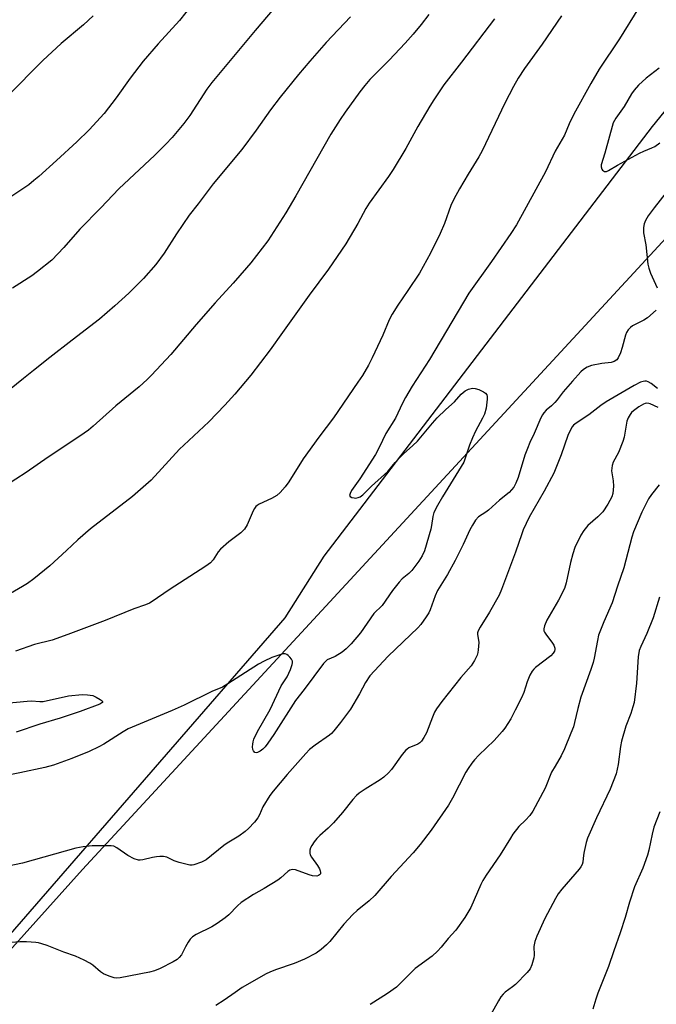
# Model space of a CAD drawing. Units: inches. Extents: x 1255771 to 1261771, y 597450 to 601450.
# Drawn here: x 1258181 to 1258386, y 600456 to 600772 of the extents above; entities that cross this region are included whole.
import ezdxf

# ---------------------------------------------------------------- set-up
doc = ezdxf.new("R2010")
doc.units = ezdxf.units.IN
doc.header["$MEASUREMENT"] = 0
for name, color, linetype in [('NTRL-Farm Land', 3, 'Continuous'), ('NTRL-Trees', 3, 'Continuous'), ('Undefined', 1, 'Continuous')]:
    doc.layers.add(name, color=color, linetype=linetype)

msp = doc.modelspace()

# ---------------------------------------------------------------- linework, layer by layer
at = {"layer": 'NTRL-Farm Land'}
msp.add_lwpolyline([(1258148.32, 601088.65), (1258360.27, 601089.54), (1258375.68, 601093.53), (1258499.4, 601086.39), (1258532.01, 601087.22), (1258560.66, 601087.07), (1258577.95, 601086.98), (1258586.84, 601084.96), (1258599.65, 601078.96), (1258609.49, 601071.5), (1258616.82, 601055.16), (1258617.12, 601016.62), (1258582.48, 600916.42), (1258565.61, 600893.96), (1258442.01, 600809.09), (1258384.18, 600737.97), (1258278.81, 600599.98), (1258266.3, 600580.18), (1258099.75, 600388.38)], dxfattribs=at)
at = {"layer": 'NTRL-Trees'}
msp.add_polyline3d([(1258045.94, 600326.22, 0), (1258201.32, 600499.36, 0), (1258565.61, 600893.96, 0), (1258659.93, 601066.99, 0), (1258743.02, 601088.15, 0), (1258790.34, 600447.88, 0), (1258790.01, 600255.55, 0), (1258800.84, 600232.24, 0), (1258836.68, 600231.53, 0), (1258888.53, 600233.88, 0), (1258960.54, 600270.07, 0), (1259020.27, 600315.77, 0), (1259047.15, 600371.18, 0), (1259077.23, 600394.11, 0), (1259109.28, 600390.55, 0), (1259127.08, 600365.62, 0), (1259167.81, 600295.84, 0), (1259187.61, 600233.88, 0), (1259259.76, 600163.39, 0), (1259328.54, 600145.85, 0), (1259548.05, 600171.11, 0), (1259617.89, 600222.81, 0)], dxfattribs=at)
at = {"layer": 'Undefined'}
for points, elevation in [([(1258379.83, 600775.91), (1258373.66, 600766.12), (1258367.19, 600756.32), (1258364.47, 600751.74), (1258359.1, 600741.89), (1258357.56, 600738.78), (1258356.05, 600735.22), (1258353.07, 600730.01), (1258350, 600723.37), (1258340.64, 600706.37), (1258338.82, 600703.56), (1258332.62, 600694.57), (1258325.4, 600684.38), (1258312.71, 600663.1), (1258307.21, 600654.61), (1258305.01, 600650.92), (1258304.05, 600649.16), (1258301.84, 600644.28), (1258298.72, 600639.32), (1258296.58, 600634.87), (1258295.39, 600632.61), (1258290.38, 600624.86), (1258287.73, 600621.1), (1258287.21, 600620.12), (1258287.08, 600619.47), (1258287.23, 600619.15), (1258287.81, 600618.85), (1258288.58, 600618.68), (1258289.12, 600618.65), (1258289.84, 600618.78), (1258290.49, 600619.07), (1258291.3, 600619.68), (1258294.11, 600622.42), (1258299.37, 600627.14), (1258301.65, 600630.05), (1258302.86, 600631.37), (1258304.35, 600632.83), (1258307.41, 600635.49), (1258308.86, 600636.95), (1258313.69, 600642.73), (1258315.17, 600644.37), (1258317.95, 600647.12), (1258320.75, 600649.57), (1258322.9, 600651.99), (1258323.49, 600652.56), (1258324.22, 600653.04), (1258325.27, 600653.55), (1258326.08, 600653.82), (1258326.63, 600653.91), (1258327.43, 600653.8), (1258328.51, 600653.45), (1258330.09, 600652.78), (1258330.75, 600652.35), (1258331.16, 600651.73), (1258331.25, 600651.22), (1258331.24, 600650.38), (1258330.89, 600647.49), (1258330.36, 600645.61), (1258329.75, 600644.29), (1258327.53, 600640.09), (1258326.56, 600638.01), (1258325.61, 600635.57), (1258324.21, 600631.42), (1258323.69, 600630.21), (1258316.89, 600619.02), (1258315.28, 600616.23), (1258314.15, 600613.98), (1258313.76, 600612.67), (1258313.38, 600609.81), (1258313.12, 600608.68), (1258311.08, 600601.71), (1258310.42, 600600.08), (1258309.34, 600598.36), (1258307.09, 600595.36), (1258306.06, 600594.36), (1258303.92, 600592.7), (1258302.96, 600591.68), (1258300.88, 600588.93), (1258297.48, 600584.16), (1258294.85, 600581.52), (1258290.62, 600575.31), (1258287.53, 600571.8), (1258286, 600570.26), (1258284.68, 600569.2), (1258282.45, 600567.79), (1258279.93, 600566.65), (1258279.31, 600566.19), (1258278.73, 600565.55), (1258272.54, 600557.17), (1258269.69, 600553.63), (1258262.79, 600542.66), (1258260.87, 600539.92), (1258259.96, 600538.78), (1258259.2, 600537.98), (1258258.37, 600537.33), (1258257.5, 600536.9), (1258257.08, 600536.85), (1258256.69, 600536.97), (1258256.21, 600537.47), (1258256.03, 600537.94), (1258255.95, 600538.73), (1258255.99, 600539.56), (1258256.11, 600540.4), (1258256.35, 600541.19), (1258257.55, 600543.69), (1258261.53, 600550.69), (1258265.12, 600558.39), (1258267, 600561.27), (1258268.07, 600563.63), (1258268.69, 600565.22), (1258268.8, 600565.73), (1258268.8, 600566.23), (1258268.48, 600566.9), (1258267.94, 600567.53), (1258267.33, 600568.09), (1258266.89, 600568.4), (1258266.43, 600568.59), (1258265.66, 600568.58), (1258264.31, 600568.21), (1258262.14, 600567.4), (1258259.62, 600566.29), (1258257.88, 600565.29), (1258248.03, 600559), (1258246.26, 600557.95), (1258242.86, 600556.49), (1258233.93, 600552.12), (1258230.14, 600550.38), (1258216.04, 600544.5), (1258214.45, 600543.61), (1258208.17, 600539.6), (1258206.64, 600538.72), (1258203.53, 600537.25), (1258197.94, 600535.01), (1258192.05, 600532.85), (1258189.29, 600532.07), (1258181.24, 600530.35), (1258172.71, 600528.7)], 716), ([(1258236.51, 600777.16), (1258232.48, 600772.04), (1258225.6, 600764.49), (1258220.86, 600758.96), (1258216.62, 600753.42), (1258212.2, 600747.12), (1258208.28, 600742.11), (1258203.52, 600736.9), (1258199.56, 600733.03), (1258193.05, 600726.98), (1258187.33, 600721.91), (1258185.76, 600720.56), (1258184.09, 600719.27), (1258176.46, 600714.11)], 728), ([(1258264.66, 600778.09), (1258256.73, 600768.8), (1258242.88, 600752.1), (1258241.28, 600749.91), (1258235.8, 600741.47), (1258233.83, 600738.94), (1258230.1, 600734.45), (1258228.09, 600732.3), (1258224.51, 600728.77), (1258213.04, 600717.96), (1258207.27, 600711.87), (1258200.44, 600704.97), (1258195.32, 600699.09), (1258191.48, 600695.06), (1258186.93, 600691.38), (1258185.05, 600689.99), (1258178.91, 600686.03)], 726), ([(1258333.56, 600772.54), (1258323.01, 600758.57), (1258317.36, 600751.32), (1258314.08, 600746.5), (1258312.84, 600744.53), (1258309.03, 600737.96), (1258305.11, 600730.87), (1258301.03, 600724.1), (1258299.54, 600721.89), (1258293.34, 600713.33), (1258292.32, 600711.62), (1258289.72, 600706.78), (1258285.83, 600700.22), (1258280.29, 600692.09), (1258274.11, 600683.76), (1258265.5, 600671.81), (1258261.56, 600666.2), (1258255.4, 600658.15), (1258250.2, 600652), (1258247.08, 600648.45), (1258241.89, 600643.06), (1258233.9, 600635.66), (1258232.51, 600634.29), (1258223.35, 600624.4), (1258217.36, 600619.11), (1258203.9, 600608.74), (1258199.86, 600605.21), (1258196.24, 600601.75), (1258190.84, 600596.85), (1258185.76, 600592.69), (1258183.72, 600591.23), (1258182.11, 600590.19), (1258172.27, 600584.51)], 720), ([(1258312.52, 600773.93), (1258310.02, 600770.69), (1258307.52, 600767.64), (1258304.93, 600764.66), (1258299.82, 600759.27), (1258293.62, 600752.99), (1258291.96, 600751.14), (1258290.37, 600749.1), (1258285.7, 600742.6), (1258284.02, 600740.18), (1258281.07, 600735.51), (1258269.8, 600715.64), (1258266.64, 600710.2), (1258260.84, 600701.23), (1258255.33, 600694.17), (1258254, 600692.57), (1258249.69, 600687.65), (1258243.88, 600681.33), (1258237.81, 600674.42), (1258229.68, 600664.77), (1258223.52, 600658.12), (1258222.1, 600656.68), (1258219.58, 600654.39), (1258212.06, 600648.21), (1258204.79, 600641.67), (1258203.23, 600640.43), (1258200.52, 600638.54), (1258190.3, 600631.72), (1258183.26, 600626.89), (1258176.66, 600622.59)], 722), ([(1258204.74, 600773.53), (1258201.63, 600770.58), (1258194.45, 600764.64), (1258188.56, 600759.18), (1258177.25, 600747.73)], 730), ([(1258287.34, 600773.13), (1258279.6, 600764.91), (1258274.27, 600758.92), (1258270.66, 600754.68), (1258264.8, 600747.35), (1258261.71, 600743.27), (1258257.04, 600736.74), (1258252.47, 600730.53), (1258243.25, 600719.51), (1258238.45, 600713.09), (1258235.6, 600709.51), (1258231.52, 600703.51), (1258227.6, 600697.29), (1258224.93, 600693.63), (1258220.91, 600689.14), (1258216.17, 600684.48), (1258211.77, 600680.36), (1258206.84, 600676.08), (1258198.01, 600669.36), (1258190.88, 600663.77), (1258185.66, 600659.56), (1258182.4, 600657.07), (1258177.95, 600653.41)], 724), ([(1258355.08, 600773.49), (1258348.86, 600764.44), (1258343.25, 600756.6), (1258341.19, 600753.43), (1258339.64, 600750.78), (1258336.87, 600745.39), (1258329.68, 600730.17), (1258328.58, 600728.2), (1258325.13, 600722.62), (1258322.34, 600717.92), (1258320.57, 600714.65), (1258319.61, 600712.56), (1258317.5, 600706.8), (1258316.18, 600703.58), (1258313.03, 600697.3), (1258309.49, 600690.86), (1258305.82, 600685.32), (1258302.53, 600680.58), (1258300.74, 600677.65), (1258299.83, 600675.88), (1258297.75, 600670.92), (1258294.34, 600663.64), (1258293.17, 600661.34), (1258291.19, 600658.04), (1258289.77, 600655.82), (1258281.89, 600644.39), (1258277.15, 600638.18), (1258272.15, 600631.28), (1258267.55, 600623.88), (1258266.37, 600622.24), (1258264.82, 600620.44), (1258263.71, 600619.51), (1258261.97, 600618.47), (1258258.09, 600616.64), (1258257.38, 600616.21), (1258257, 600615.88), (1258256.56, 600615.29), (1258256.17, 600614.54), (1258254.25, 600610.05), (1258253.31, 600608.67), (1258252.13, 600607.45), (1258248.33, 600604.57), (1258245.62, 600602.27), (1258244.88, 600601.4), (1258243.24, 600598.78), (1258242.48, 600597.88), (1258240.93, 600596.73), (1258229.2, 600589.17), (1258223.72, 600585.38), (1258222.84, 600584.86), (1258221.59, 600584.34), (1258217.81, 600583.06), (1258208.6, 600579.28), (1258196.68, 600574.77), (1258191.58, 600573.03), (1258185.9, 600571.61), (1258179.8, 600569.43)], 718), ([(1258386.49, 600756.68), (1258382.22, 600753.51), (1258379.77, 600751.26), (1258378.39, 600749.61), (1258377.6, 600748.43), (1258375.25, 600744.42), (1258372.5, 600740.66), (1258371.72, 600739.1), (1258369, 600729.41), (1258367.87, 600725.67), (1258367.82, 600724.97), (1258368.02, 600724.24), (1258368.3, 600723.89), (1258368.87, 600723.55), (1258369.54, 600723.52), (1258370.2, 600723.78), (1258373.08, 600725.58), (1258380.17, 600729.4), (1258381.5, 600730.06), (1258384.04, 600731.08), (1258385.01, 600731.58), (1258386.69, 600732.75)], 714), ([(1258388.64, 600716.75), (1258384.79, 600711.88), (1258382.87, 600709.23), (1258382.03, 600707.72), (1258381.58, 600706.69), (1258381.37, 600705.57), (1258381.38, 600703.82), (1258382.11, 600699.91), (1258382.77, 600693.77), (1258383.1, 600692.41), (1258383.62, 600690.81), (1258385.84, 600686.14)], 714), ([(1258385.53, 600678.98), (1258382.7, 600676.53), (1258381.5, 600675.74), (1258377.88, 600673.91), (1258377.24, 600673.4), (1258376.51, 600672.62), (1258375.92, 600671.75), (1258375.6, 600670.96), (1258374.57, 600667), (1258374.02, 600665.32), (1258373.32, 600663.71), (1258372.85, 600663.04), (1258371.99, 600662.48), (1258370.98, 600662.13), (1258368.09, 600661.86), (1258364.72, 600661.21), (1258363.37, 600660.7), (1258362.12, 600659.97), (1258361.27, 600659.19), (1258358.67, 600656.12), (1258355.64, 600652.79), (1258353.68, 600650.18), (1258352.93, 600649.31), (1258351.92, 600648.29), (1258350.14, 600646.83), (1258349.44, 600646.05), (1258348.99, 600645.38), (1258348.48, 600644.36), (1258346.34, 600639.34), (1258344.93, 600636.43), (1258344.13, 600634.55), (1258343.33, 600632.4), (1258341.22, 600625.27), (1258340.45, 600623.43), (1258339.77, 600622.18), (1258339.07, 600621.23), (1258338.27, 600620.41), (1258335.18, 600617.91), (1258331.69, 600614.78), (1258330.77, 600614.08), (1258328.49, 600612.6), (1258327.52, 600611.54), (1258326.48, 600609.93), (1258325.64, 600608.46), (1258323.55, 600603.75), (1258320.96, 600598.61), (1258318.48, 600594.12), (1258315.34, 600588.99), (1258314.57, 600587.24), (1258312.98, 600582.77), (1258312.46, 600581.77), (1258311.65, 600580.53), (1258309.96, 600578.08), (1258309.02, 600576.95), (1258299.44, 600567.86), (1258293.62, 600561.51), (1258292.18, 600559.42), (1258290.21, 600555.75), (1258287.39, 600550.89), (1258284.16, 600546.57), (1258282.03, 600543.85), (1258281.26, 600542.99), (1258280.64, 600542.45), (1258276.01, 600539.27), (1258274.21, 600537.87), (1258273.02, 600536.65), (1258267.03, 600529.83), (1258262.51, 600524.52), (1258261.43, 600523.16), (1258259.27, 600519.46), (1258258.21, 600516.93), (1258257.67, 600515.92), (1258256.6, 600514.6), (1258254.62, 600512.53), (1258253.55, 600511.61), (1258251.5, 600510.09), (1258247.8, 600507.83), (1258246.68, 600507.08), (1258241.04, 600502.43), (1258239.52, 600501.66), (1258237.12, 600500.81), (1258236.58, 600500.73), (1258235.75, 600500.79), (1258232.41, 600501.63), (1258230.76, 600502.16), (1258228.38, 600503.31), (1258227.31, 600503.54), (1258226.18, 600503.52), (1258225.05, 600503.39), (1258223.78, 600503.16), (1258220.67, 600502.41), (1258219.82, 600502.32), (1258219.28, 600502.37), (1258217.96, 600502.83), (1258215.89, 600503.85), (1258212.35, 600506.3), (1258211.36, 600506.8), (1258210.54, 600506.95), (1258209.68, 600507), (1258204.45, 600506.94), (1258201.56, 600506.6), (1258199.21, 600506.19), (1258182.07, 600501.4), (1258176.9, 600500.3)], 714), ([(1258385.86, 600653.84), (1258383.87, 600655.43), (1258382.93, 600655.99), (1258382.41, 600656.13), (1258381.85, 600656.14), (1258381.28, 600656.06), (1258380.46, 600655.8), (1258378.38, 600654.75), (1258369.39, 600649.51), (1258367.73, 600648.37), (1258363.82, 600645.37), (1258359.76, 600642.71), (1258358.97, 600642.04), (1258358.51, 600641.48), (1258357.85, 600640.33), (1258357.13, 600638.68), (1258354.95, 600632.53), (1258352.68, 600626.65), (1258349.52, 600620.84), (1258344.75, 600612.5), (1258342.84, 600608.48), (1258342.31, 600607.1), (1258340.32, 600601.26), (1258335.83, 600589.28), (1258335.07, 600587.41), (1258331.99, 600581.99), (1258329, 600577.21), (1258328.35, 600575.95), (1258328.18, 600575.4), (1258328.13, 600574.88), (1258328.52, 600572.25), (1258328.39, 600569.89), (1258328.26, 600569.02), (1258328.02, 600568.2), (1258327.15, 600566.45), (1258326.08, 600564.79), (1258322.8, 600560.97), (1258316.67, 600553.33), (1258314.93, 600550.93), (1258314.35, 600549.9), (1258313.64, 600548.27), (1258311.72, 600543.23), (1258310.91, 600541.7), (1258310.11, 600540.52), (1258309.58, 600540), (1258309, 600539.61), (1258306.13, 600538.43), (1258305.51, 600538.05), (1258305.12, 600537.71), (1258304, 600536.34), (1258300.57, 600531.49), (1258299.57, 600530.44), (1258298.07, 600529.06), (1258296.86, 600528.2), (1258292.07, 600525.19), (1258290.14, 600523.84), (1258289.24, 600523.11), (1258288.07, 600521.86), (1258284.8, 600517.63), (1258281.86, 600514.32), (1258280.24, 600512.61), (1258277.53, 600510.27), (1258276.61, 600509.29), (1258275.75, 600508.21), (1258274.95, 600507.03), (1258274.56, 600506.29), (1258274.34, 600505.55), (1258274.31, 600504.58), (1258274.45, 600504.07), (1258274.86, 600503.31), (1258276.8, 600500.61), (1258277.4, 600499.61), (1258277.67, 600498.9), (1258277.75, 600498.44), (1258277.69, 600498), (1258277.45, 600497.62), (1258277.08, 600497.38), (1258276.59, 600497.27), (1258275.22, 600497.33), (1258274.08, 600497.64), (1258269.66, 600499.25), (1258268.61, 600499.37), (1258267.92, 600499.15), (1258267.21, 600498.67), (1258264.99, 600496.69), (1258264.02, 600495.96), (1258259.69, 600493.3), (1258256.21, 600491.34), (1258252.27, 600488.76), (1258251.06, 600487.71), (1258248.28, 600484.75), (1258247.16, 600483.87), (1258244.56, 600482.06), (1258242.86, 600480.98), (1258237.81, 600478.48), (1258236.62, 600477.74), (1258235.86, 600477), (1258235.22, 600476.06), (1258234.37, 600474.55), (1258233.11, 600471.97), (1258232.38, 600471.06), (1258231.73, 600470.47), (1258230.49, 600469.71), (1258226.28, 600467.57), (1258224.47, 600466.84), (1258222.89, 600466.35), (1258213.42, 600464.56), (1258212.3, 600464.44), (1258211.48, 600464.54), (1258209.88, 600465.07), (1258208.07, 600465.87), (1258207.11, 600466.51), (1258204.62, 600468.59), (1258203.66, 600469.27), (1258201.83, 600470.23), (1258199.14, 600471.49), (1258195.38, 600472.8), (1258190.01, 600474.95), (1258188.34, 600475.51), (1258187.21, 600475.81), (1258186.33, 600475.95), (1258183.36, 600476.13), (1258181.28, 600476.09), (1258174.71, 600475.64)], 712), ([(1258386.07, 600647.68), (1258383.58, 600648.87), (1258383.09, 600649.03), (1258382.39, 600649.09), (1258381.9, 600649), (1258381.38, 600648.8), (1258379.9, 600647.94), (1258378.18, 600646.63), (1258377.6, 600646.09), (1258377.08, 600645.46), (1258376.51, 600644.45), (1258376.1, 600643.37), (1258375.19, 600638.23), (1258374.82, 600636.83), (1258373.4, 600633.3), (1258371.69, 600630.11), (1258371.34, 600629.07), (1258371.19, 600627.4), (1258371.69, 600624.16), (1258371.76, 600622.5), (1258371.62, 600620.13), (1258371.29, 600618.98), (1258369.99, 600616.7), (1258368.39, 600614.26), (1258366.79, 600612.63), (1258363.56, 600609.81), (1258362.23, 600608.2), (1258361.28, 600606.71), (1258359.4, 600602.71), (1258358.71, 600600.76), (1258357.93, 600597.91), (1258356.57, 600591.4), (1258356.01, 600589.6), (1258354.1, 600585.8), (1258350.39, 600579.39), (1258349.61, 600577.61), (1258349.42, 600576.59), (1258349.47, 600576.04), (1258349.65, 600575.52), (1258350.23, 600574.57), (1258352.04, 600572.32), (1258352.65, 600571.38), (1258352.95, 600570.44), (1258352.96, 600569.97), (1258352.84, 600569.48), (1258352.42, 600568.81), (1258351.63, 600568.01), (1258346.79, 600564.26), (1258346.16, 600563.67), (1258345.65, 600563), (1258344.98, 600561.74), (1258344.03, 600559.65), (1258343.02, 600556.25), (1258342.26, 600554.45), (1258340.18, 600550.51), (1258338.81, 600547.7), (1258336.94, 600544.78), (1258336.02, 600543.64), (1258333.45, 600540.78), (1258328.6, 600536.05), (1258327.22, 600534.59), (1258326.32, 600533.47), (1258325.17, 600531.81), (1258324.43, 600530.58), (1258320.15, 600522.31), (1258318.86, 600519.98), (1258313.25, 600511.98), (1258309.76, 600507.41), (1258307.46, 600504.73), (1258300.47, 600497.12), (1258295.2, 600491.03), (1258293.38, 600489.27), (1258289.53, 600486.19), (1258288.14, 600484.94), (1258285.26, 600481.8), (1258280.72, 600476.23), (1258279.7, 600475.2), (1258277.98, 600473.68), (1258276.31, 600472.51), (1258272.64, 600470.52), (1258269.24, 600469.19), (1258263.3, 600467.17), (1258261.45, 600466.42), (1258260.32, 600465.85), (1258252.62, 600461.44), (1258250.36, 600459.91), (1258246.86, 600457.35), (1258244.16, 600455.67)], 710), ([(1258386.45, 600622.88), (1258383.97, 600619.83), (1258383.06, 600618.34), (1258380.9, 600614.13), (1258378.18, 600607.79), (1258377.68, 600606.08), (1258375.15, 600596.25), (1258373.11, 600590.31), (1258371.38, 600584.96), (1258368.72, 600578.9), (1258367.01, 600574.56), (1258366.61, 600572.91), (1258365.61, 600567.21), (1258365.25, 600565.78), (1258364.5, 600563.53), (1258361.29, 600554.67), (1258360.3, 600551.01), (1258359.29, 600546.55), (1258358.9, 600545.21), (1258358.14, 600543.12), (1258356.07, 600538.16), (1258354.99, 600535.86), (1258353.02, 600532.59), (1258351.9, 600530.59), (1258349.8, 600525.52), (1258345.89, 600518.11), (1258344.89, 600516.71), (1258343.53, 600515.22), (1258341.45, 600513.15), (1258339.52, 600510.66), (1258338.7, 600509.45), (1258335.41, 600504.08), (1258330.91, 600497.53), (1258329.87, 600495.85), (1258329.19, 600494.57), (1258326.02, 600487.16), (1258324.03, 600483.96), (1258321.21, 600479.84), (1258318.72, 600477.24), (1258316.5, 600474.43), (1258315.3, 600473.11), (1258313.57, 600471.51), (1258308.08, 600467.55), (1258302.1, 600461.62), (1258299.27, 600459.58), (1258293.73, 600455.97)], 708), ([(1258386.6, 600586.86), (1258384.53, 600580.13), (1258382.44, 600575.09), (1258380.53, 600570.97), (1258380.05, 600569.64), (1258379.71, 600567.66), (1258379.15, 600559.18), (1258378.37, 600552.95), (1258378.04, 600551.58), (1258377.37, 600549.44), (1258375.72, 600545.38), (1258374.31, 600540.54), (1258374, 600538.82), (1258373.25, 600533.1), (1258372.63, 600530.03), (1258370.75, 600525.12), (1258366.29, 600515.98), (1258363.45, 600509.45), (1258363.02, 600508.02), (1258362.36, 600505.11), (1258362.15, 600503.93), (1258361.91, 600501.73), (1258361.69, 600500.94), (1258361.28, 600500.18), (1258360.74, 600499.48), (1258355.24, 600493.09), (1258354.07, 600491.56), (1258353.18, 600490.07), (1258349.73, 600483.62), (1258347.15, 600477.92), (1258346.5, 600476.26), (1258346.24, 600474.61), (1258346.29, 600471.87), (1258346.2, 600471.02), (1258345.59, 600468.75), (1258345.03, 600467.42), (1258344.11, 600466.27), (1258340.3, 600462.43), (1258339.4, 600461.65), (1258337.01, 600459.93), (1258336.4, 600459.33), (1258335.66, 600458.45), (1258334.9, 600457.23), (1258329.47, 600447.67)], 706), ([(1258175.53, 600552.65), (1258183.54, 600553.41), (1258185.02, 600553.47), (1258187.62, 600553.33), (1258188.72, 600553.35), (1258196.81, 600555.08), (1258201.2, 600555.52), (1258202.95, 600555.47), (1258204.69, 600555.18), (1258205.77, 600554.72), (1258207.04, 600554), (1258207.63, 600553.54), (1258207.8, 600553.23), (1258207.73, 600552.98), (1258207.6, 600552.83), (1258206.96, 600552.47), (1258200.57, 600550.13), (1258194.15, 600547.97), (1258187.65, 600546.02), (1258180.02, 600543.48)], 718), ([(1258386.68, 600517.87), (1258384.77, 600512.91), (1258384.18, 600510.73), (1258383.17, 600505.6), (1258382.73, 600503.91), (1258381.17, 600499.83), (1258378.56, 600493.78), (1258376.95, 600488.85), (1258375.53, 600483.97), (1258373.97, 600479.05), (1258371.88, 600473.26), (1258370.18, 600468.24), (1258366.75, 600459.64), (1258366.11, 600457.76), (1258365.17, 600454.49)], 704)]:
    msp.add_lwpolyline(points, dxfattribs=dict(at, elevation=elevation))

doc.saveas('drawing.dxf')
